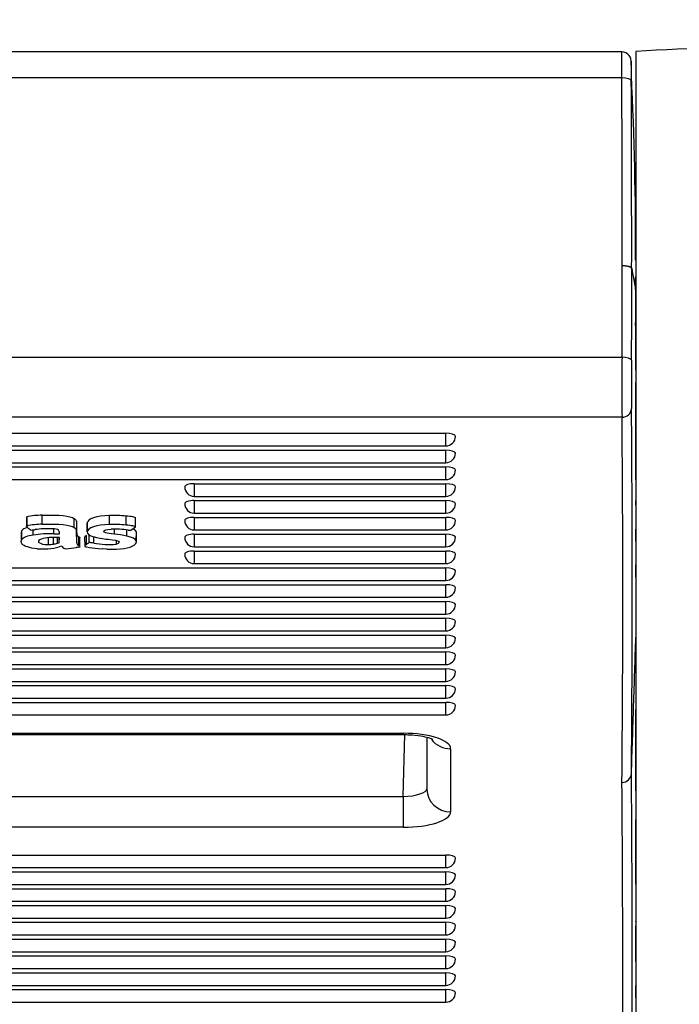
# Model space of a CAD drawing. Units: millimetres. Extents: x 0 to 356, y 0 to 204.
# Drawn here: x 62 to 67, y 54 to 61 of the extents above; entities that cross this region are included whole.
import ezdxf
from ezdxf import colors
from ezdxf.entities.mleader import LeaderData, LeaderLine
from ezdxf.math import Vec2, Vec3

# ---------------------------------------------------------------- set-up
doc = ezdxf.new("R2010")
doc.units = ezdxf.units.MM
for name, color, linetype in [('LIST-08PLAST-720', 7, 'Continuous'), ('PATA-08PLAST-XXX', 7, 'Continuous'), ('Predeterminado', 7, 'Continuous')]:
    doc.layers.add(name, color=color, linetype=linetype)

# ---------------------------------------------------------------- blocks, each defined once
blk = doc.blocks.new('SE2')
at = {"layer": 'LIST-08PLAST-720', "color": 7, "linetype": 'Continuous'}
for p, q in [((66.2831, 60.5402), (16.0193, 60.5402)), ((66.2832, 60.3491), (16.0191, 60.3491)), ((66.285, 58.2905), (66.286, 58.9662)), ((66.3842, 58.7891), (66.3842, 58.7909)), ((16.0205, 58.2905), (66.285, 58.2905)), ((66.2849, 57.8486), (16.0203, 57.8486)), ((17.317, 57.7302), (64.987, 57.7302)), ((64.987, 57.6374), (64.987, 57.7302)), ((17.317, 57.6374), (64.987, 57.6374)), ((17.317, 57.6062), (64.987, 57.6062)), ((64.987, 57.5135), (64.987, 57.6062)), ((17.317, 57.5135), (64.987, 57.5135)), ((17.317, 57.4823), (64.987, 57.4823)), ((64.987, 57.3895), (64.987, 57.4823)), ((17.317, 57.3895), (64.987, 57.3895)), ((63.132, 57.3584), (64.987, 57.3584)), ((63.132, 57.3584), (63.132, 57.2656)), ((64.987, 57.2656), (64.987, 57.3584)), ((63.132, 57.2656), (64.987, 57.2656)), ((63.132, 57.2345), (64.987, 57.2345)), ((63.132, 57.2345), (63.132, 57.1417)), ((64.987, 57.1417), (64.987, 57.2345)), ((66.3869, 57.2088), (66.3869, 57.2301)), ((61.8975, 57.109), (61.898, 57.0429)), ((61.8981, 57.0483), (61.8976, 57.1146)), ((62.0121, 57.0601), (62.012, 57.1265)), ((62.2473, 57.036), (62.2478, 57.1023)), ((62.5079, 57.0584), (62.5078, 57.1248)), ((62.63, 57.054), (62.6301, 57.1204)), ((62.6988, 57.0419), (62.6994, 57.1081)), ((63.132, 57.1417), (64.987, 57.1417)), ((63.132, 57.1106), (64.987, 57.1106)), ((63.132, 57.1106), (63.132, 57.0178)), ((64.987, 57.0178), (64.987, 57.1106)), ((62.0979, 56.9902), (62.0979, 57.0258)), ((62.2647, 56.9693), (62.2653, 57.0355)), ((62.3442, 57.0033), (62.3436, 57.0695)), ((62.3436, 57.0684), (62.3442, 57.0022)), ((62.5442, 56.9871), (62.5443, 57.0238)), ((66.3869, 56.9438), (66.3869, 57.0248)), ((61.857, 56.9981), (61.8576, 56.9319)), ((61.8622, 56.9478), (61.8616, 57.0141)), ((61.9447, 56.9803), (61.9445, 57.0188)), ((62.0586, 56.9108), (62.0586, 56.9594)), ((62.0943, 56.9138), (62.0941, 56.9615)), ((62.0979, 56.9902), (62.1396, 56.9905)), ((62.1381, 56.9625), (62.1049, 56.9621)), ((62.1242, 56.9201), (62.1239, 56.9623)), ((62.1369, 56.9236), (62.1366, 56.9625)), ((62.1369, 56.9236), (62.1381, 56.9625)), ((62.1396, 56.9905), (62.1385, 57.0004)), ((62.2814, 56.9015), (62.282, 56.9678)), ((62.2895, 56.8927), (62.2901, 56.9589)), ((62.3246, 56.964), (62.3252, 56.8978)), ((62.3387, 56.9112), (62.3381, 56.9775)), ((62.3574, 56.925), (62.357, 56.9827)), ((62.3913, 56.9213), (62.3915, 56.9677)), ((62.6353, 56.9734), (62.6355, 57.0182)), ((62.7054, 56.9377), (62.706, 57.0039)), ((62.7069, 56.931), (62.7075, 56.9971)), ((63.132, 57.0178), (64.987, 57.0178)), ((63.132, 56.9867), (64.987, 56.9867)), ((63.132, 56.9867), (63.132, 56.8939)), ((64.987, 56.8939), (64.987, 56.9867)), ((61.9881, 56.9265), (61.9883, 56.9426)), ((62.1242, 56.9201), (62.1369, 56.9236)), ((62.4234, 56.8809), (62.4574, 56.8778)), ((62.4881, 56.8764), (62.4574, 56.8778)), ((62.5593, 56.9139), (62.5592, 56.9403)), ((63.132, 56.8939), (64.987, 56.8939)), ((63.132, 56.8627), (64.987, 56.8627)), ((63.132, 56.8627), (63.132, 56.7699)), ((64.987, 56.7699), (64.987, 56.8627)), ((17.317, 56.7388), (64.987, 56.7388)), ((63.132, 56.7699), (64.987, 56.7699)), ((64.987, 56.646), (64.987, 56.7388)), ((66.387, 56.6715), (66.387, 56.2284)), ((17.317, 56.646), (64.987, 56.646)), ((17.317, 56.6149), (64.987, 56.6149)), ((64.987, 56.5221), (64.987, 56.6149)), ((17.317, 56.5221), (64.987, 56.5221)), ((17.317, 56.491), (64.987, 56.491)), ((64.987, 56.3982), (64.987, 56.491)), ((17.317, 56.3982), (64.987, 56.3982)), ((17.317, 56.3671), (64.987, 56.3671)), ((64.987, 56.2743), (64.987, 56.3671)), ((17.317, 56.2743), (64.987, 56.2743)), ((17.317, 56.2431), (64.987, 56.2431)), ((64.987, 56.1504), (64.987, 56.2431)), ((17.317, 56.1504), (64.987, 56.1504)), ((17.317, 56.1192), (64.987, 56.1192)), ((64.987, 56.0264), (64.987, 56.1192)), ((17.317, 56.0264), (64.987, 56.0264)), ((17.317, 55.9953), (64.987, 55.9953)), ((64.987, 55.9025), (64.987, 55.9953)), ((17.317, 55.9025), (64.987, 55.9025)), ((17.317, 55.8714), (64.987, 55.8714)), ((64.987, 55.7786), (64.987, 55.8714)), ((17.317, 55.7786), (64.987, 55.7786)), ((17.317, 55.7475), (64.987, 55.7475)), ((64.987, 55.6547), (64.987, 55.7475)), ((17.317, 55.6547), (64.987, 55.6547)), ((66.387, 55.6912), (66.387, 55.6952)), ((17.632, 55.52), (64.6719, 55.52)), ((17.632, 55.5105), (64.6719, 55.5105)), ((64.6719, 55.52), (64.6719, 55.5105)), ((64.6719, 55.0542), (64.6847, 55.5101)), ((64.8468, 55.4906), (64.8468, 55.1069)), ((65.0218, 55.4061), (65.0218, 54.9414)), ((17.632, 55.0542), (64.6719, 55.0542)), ((64.6719, 55.0542), (64.6719, 54.8275)), ((64.6719, 54.8275), (17.632, 54.8275)), ((17.317, 54.6228), (64.987, 54.6228)), ((64.987, 54.53), (64.987, 54.6228)), ((17.317, 54.53), (64.987, 54.53)), ((17.317, 54.4989), (64.987, 54.4989)), ((64.987, 54.4061), (64.987, 54.4989)), ((17.317, 54.4061), (64.987, 54.4061)), ((17.317, 54.375), (64.987, 54.375)), ((64.987, 54.2822), (64.987, 54.375)), ((17.317, 54.2822), (64.987, 54.2822)), ((17.317, 54.251), (64.987, 54.251)), ((64.987, 54.1583), (64.987, 54.251)), ((17.317, 54.1583), (64.987, 54.1583)), ((17.317, 54.1271), (64.987, 54.1271)), ((64.987, 54.0343), (64.987, 54.1271)), ((17.317, 54.0343), (64.987, 54.0343)), ((17.317, 54.0032), (64.987, 54.0032)), ((64.987, 53.9104), (64.987, 54.0032)), ((17.317, 53.9104), (64.987, 53.9104)), ((66.3869, 53.8445), (66.3869, 53.9254)), ((17.317, 53.8793), (64.987, 53.8793)), ((64.987, 53.7865), (64.987, 53.8793)), ((17.317, 53.7865), (64.987, 53.7865)), ((17.317, 53.7554), (64.987, 53.7554)), ((64.987, 53.6626), (64.987, 53.7554)), ((17.317, 53.6626), (64.987, 53.6626)), ((17.317, 53.6315), (64.987, 53.6315)), ((64.987, 53.5387), (64.987, 53.6315)), ((17.317, 53.5387), (64.987, 53.5387))]:
    blk.add_line(p, q, dxfattribs=at)
for centre, radius, start, end in [((66.2833, 60.4695), 0.0704, 352.56543, 90.23622), ((-97.9651, 59.0858), 164.3241, 0.441173, 0.479159), ((40.9048, 59.0989), 25.4806, 359.78869, 2.85465), ((-158.9038, 59.197), 225.19, 359.941276, 0.293123), ((-167.3464, 59.177), 233.7024, 359.943226, 0.282057), ((66.4548, 59.2617), 0.0681, 179.72093, 180.37141), ((36.93, 59.2267), 29.4568, 359.88595, 0.06743), ((176.9664, 59.0024), 110.5799, 179.914144, 180.061892), ((14.026, 58.6822), 52.3306, 359.54722, 0.28824), ((217.9191, 86.5891), 154.0635, 190.336576, 190.395005), ((215.8669, 59.3334), 149.4837, 180.208618, 180.30228), ((37.4592, 58.3105), 28.927, 359.77334, 0.46395), ((88.2458, 58.0665), 21.962, 179.41546, 180.56857), ((81.3148, 58.0875), 14.9609, 179.30625, 180.6722), ((125.9002, 57.7413), 59.5159, 179.562241, 180.487302), ((-85.75, 56.6116), 152.1104, 359.476764, 0.489836), ((-73.7128, 56.5467), 140.0038, 359.431821, 0.5328), ((64.987, 57.7074), 0.07, 270, 0), ((64.987, 57.5835), 0.07, 270, 0), ((64.987, 57.4595), 0.07, 270, 0), ((63.132, 57.3356), 0.07, 180, 270), ((64.987, 57.3356), 0.07, 270, 0), ((63.132, 57.2117), 0.07, 180, 270), ((64.987, 57.2117), 0.07, 270, 0), ((65.1403, 57.2785), 1.2472, 357.73501, 358.00851), ((66.4562, 57.2266), 0.0697, 176.97585, 177.42051), ((57.103, 57.2511), 9.2841, 359.69177, 359.73896), ((62.0171, 56.5243), 0.6023, 90.48511, 101.44647), ((62.5311, 56.0634), 1.0617, 84.64631, 91.25662), ((62.0173, 56.4563), 0.6038, 90.49907, 101.39102), ((61.8846, 57.6363), 0.6205, 274.09126, 276.95861), ((62.0623, 56.252), 0.7752, 88.5831, 97.60314), ((62.0821, 56.8893), 0.1378, 71.83739, 90.24705), ((62.1188, 57.0014), 0.0198, 357.1383, 71.59127), ((62.5311, 55.9985), 1.0601, 84.64626, 91.25458), ((62.5363, 56.1925), 0.8318, 82.4314, 91.18787), ((62.5602, 57.1913), 0.2038, 300.68353, 312.84853), ((63.132, 57.0878), 0.07, 180, 270), ((64.987, 57.0878), 0.07, 270, 0), ((61.8859, 56.9982), 0.029, 146.71748, 180.19308), ((62.075, 56.1466), 0.8438, 88.44594, 98.88662), ((62.0845, 56.6984), 0.2645, 85.55615, 110.45187), ((62.5427, 57.5436), 0.5954, 254.37963, 265.63982), ((62.4551, 56.0844), 0.9071, 78.54038, 84.36516), ((63.132, 56.9639), 0.07, 180, 270), ((64.987, 56.9639), 0.07, 270, 0), ((62.0164, 57.5724), 0.6935, 266.64267, 273.11815), ((62.0342, 57.2575), 0.3781, 273.02137, 285.89838), ((62.0565, 57.153), 0.2422, 270.48843, 278.9806), ((62.1942, 56.9223), 0.0448, 216.8027, 259.56938), ((61.9938, 58.7534), 1.8849, 275.85645, 278.21058), ((62.479, 57.6117), 0.7329, 258.91364, 265.64806), ((62.43, 56.8068), 0.1387, 121.551, 131.14814), ((62.499, 57.4588), 0.5482, 258.66922, 276.31284), ((62.523, 58.0302), 1.1544, 268.26801, 271.80852), ((58.0307, 56.9881), 8.3563, 359.64486, 359.69684), ((63.132, 56.8399), 0.07, 180, 270), ((64.987, 56.8399), 0.07, 270, 0), ((64.987, 56.716), 0.07, 270, 0), ((52.9486, 56.7245), 13.4384, 359.76354, 359.79612), ((64.987, 56.5921), 0.07, 270, 0), ((64.987, 56.4682), 0.07, 270, 0), ((64.987, 56.3443), 0.07, 270, 0), ((64.987, 56.2204), 0.07, 270, 0), ((64.987, 56.0964), 0.07, 270, 0), ((64.987, 55.9725), 0.07, 270, 0), ((64.987, 55.8486), 0.07, 270, 0), ((64.987, 55.7247), 0.07, 270, 0), ((3.5453, 55.3631), 62.8416, 359.756572, 0.075901), ((66.2858, 55.2267), 0.0684, 268.56087, 356.50052), ((-114.8143, 53.7664), 181.1743, 359.573708, 0.460492), ((-99.5494, 53.7052), 165.8399, 359.533596, 0.502045), ((152.2234, 54.6332), 85.8383, 179.690963, 180.332216), ((64.987, 54.6), 0.07, 270, 360), ((64.987, 54.4761), 0.07, 270, 0), ((64.987, 54.3522), 0.07, 270, 360), ((64.987, 54.2283), 0.07, 270, 360), ((64.7679, 54.1792), 1.6195, 358.24701, 358.45323), ((64.987, 54.1043), 0.07, 270, 360), ((-66.5615, 54.0787), 132.9484, 359.933925, 0.009556), ((64.987, 53.9804), 0.07, 270, 0), ((64.987, 53.8565), 0.07, 270, 360), ((60.1119, 53.8895), 6.2752, 359.52975, 359.58883), ((64.987, 53.7326), 0.07, 270, 0), ((-3.2553, 53.6657), 69.6422, 359.927267, 359.995729), ((64.987, 53.6087), 0.07, 270, 360), ((46.5835, 53.6437), 19.8035, 359.78573, 359.80783)]:
    blk.add_arc(centre, radius, start, end, dxfattribs=at)
for centre, major_axis, ratio, start_param, end_param in [((66.2832, 60.3268), (0.07, 0.0003), 0.317302, 0.015987, 1.569415), ((66.285, 58.2683), (0.07, -0.0007), 0.317289, 0.048459, 1.574146), ((66.2849, 57.9147), (0.0699, 0.0029), 0.945434, 4.673665, 6.198489), ((64.987, 57.7074), (-0.07, 0), 0.325568, 3.141593, 4.712389), ((64.987, 57.5835), (-0.07, 0), 0.325568, 3.141593, 4.712389), ((64.987, 57.4595), (-0.07, 0), 0.325568, 3.141593, 4.712389), ((63.132, 57.3356), (0.07, 0), 0.325568, 1.570796, 3.141593), ((64.987, 57.3356), (-0.07, 0), 0.325568, 3.141593, 4.712389), ((63.132, 57.2117), (0.07, 0), 0.325568, 1.570796, 3.141593), ((64.987, 57.2117), (-0.07, 0), 0.325568, 3.141593, 4.712389), ((63.132, 57.0878), (0.07, 0), 0.325568, 1.570796, 3.141593), ((64.987, 57.0878), (-0.07, 0), 0.325568, 3.141593, 4.712389), ((62.0082, 57.0021), (-0.1511, 0), 0.325568, 5.49081, 6.037468), ((62.0082, 56.9359), (-0.1504, 0), 0.325568, 5.148188, 6.03748), ((62.5635, 56.9973), (-0.144, 0), 0.325568, 3.138588, 3.282822), ((63.132, 56.9639), (0.07, 0), 0.325568, 1.570796, 3.141593), ((64.987, 56.9639), (-0.07, 0), 0.325568, 3.141593, 4.712389), ((62.0226, 56.9607), (0.161, 0), 0.325568, -1.109067, -0.88772), ((62.3508, 56.8137), (-0.3256, 0), 0.325568, -0.926967, -0.857441), ((62.1236, 56.8935), (0.0353, 0), 0.325568, 0.176493, 0.449598), ((62.5635, 56.9311), (-0.1434, 0), 0.325568, 2.98912, 3.282847), ((63.132, 56.8399), (0.07, 0), 0.325568, 1.570796, 3.141593), ((64.987, 56.8399), (-0.07, 0), 0.325568, 3.141593, 4.712389), ((64.987, 56.716), (-0.07, 0), 0.325568, 3.141593, 4.712389), ((64.987, 56.5921), (-0.07, 0), 0.325568, 3.141593, 4.712389), ((64.987, 56.4682), (-0.07, 0), 0.325568, 3.141593, 4.712389), ((64.987, 56.3443), (-0.07, 0), 0.325568, 3.141593, 4.712389), ((64.987, 56.2204), (-0.07, 0), 0.325568, 3.141593, 4.712389), ((64.987, 56.0964), (-0.07, 0), 0.325568, 3.141593, 4.712389), ((64.987, 55.9725), (-0.07, 0), 0.325568, 3.141593, 4.712389), ((64.987, 55.8486), (-0.07, 0), 0.325568, 3.141593, 4.712389), ((64.987, 55.7247), (-0.07, 0), 0.325568, 3.141593, 4.712389), ((64.6717, 55.406), (-0.3501, -0.0001), 0.325568, 3.141511, 4.711623), ((65.0218, 55.5716), (0.175, 0), 0.945519, 3.770511, 4.712389), ((64.6717, 55.1069), (-0.1752, -0.0046), 0.300684, 1.564207, 3.134319), ((65.0218, 55.1069), (0.175, 0), 0.945519, 3.141593, 4.712389), ((64.6717, 54.9415), (-0.3501, 0.0001), 0.325568, 1.571563, 3.141674), ((64.987, 54.6), (-0.07, 0), 0.325568, 3.141593, 4.712389), ((64.987, 54.4761), (-0.07, 0), 0.325568, 3.141593, 4.712389), ((64.987, 54.3522), (-0.07, 0), 0.325568, 3.141593, 4.712389), ((64.987, 54.2283), (-0.07, 0), 0.325568, 3.141593, 4.712389), ((64.987, 54.1043), (-0.07, 0), 0.325568, 3.141593, 4.712389), ((64.987, 53.9804), (-0.07, 0), 0.325568, 3.141593, 4.712389), ((64.987, 53.8565), (-0.07, 0), 0.325568, 3.141593, 4.712389), ((64.987, 53.7326), (-0.07, 0), 0.325568, 3.141593, 4.712389), ((64.987, 53.6087), (-0.07, 0), 0.325568, 3.141593, 4.712389)]:
    blk.add_ellipse(centre, major_axis=major_axis, ratio=ratio, start_param=start_param, end_param=end_param, dxfattribs=at)
for points, knots in [([(66.2832, 60.3491), (66.2831, 60.3667), (66.2831, 60.3835), (66.2831, 60.4157), (66.2831, 60.4308), (66.2831, 60.4584), (66.2831, 60.4711), (66.2831, 60.4936), (66.2831, 60.5033), (66.2831, 60.5195), (66.2831, 60.5261), (66.2831, 60.5355), (66.2831, 60.5385), (66.2831, 60.54), (66.2831, 60.5402), (66.2831, 60.5402)], [0, 0, 0, 0, 0.125, 0.125, 0.25, 0.25, 0.375, 0.375, 0.5, 0.5, 0.625, 0.625, 0.75, 0.75, 0.7898855, 0.7898855, 0.7898855, 0.7898855]), ([(66.3532, 60.46), (66.3531, 60.4645), (66.3531, 60.4676), (66.353, 60.4712), (66.353, 60.4717), (66.353, 60.4698), (66.3531, 60.4675), (66.3531, 60.4604), (66.3531, 60.4554), (66.3531, 60.4432), (66.3531, 60.4359), (66.3531, 60.419), (66.3531, 60.4095), (66.3531, 60.3888), (66.3531, 60.3775), (66.3531, 60.3534), (66.3531, 60.3407), (66.3532, 60.3275)], [0, 0, 0, 0, 0.125, 0.125, 0.25, 0.25, 0.375, 0.375, 0.5, 0.5, 0.625, 0.625, 0.75, 0.75, 0.875, 0.875, 1, 1, 1, 1]), ([(66.286, 58.9662), (66.2884, 58.9662), (66.2934, 58.9661), (66.3009, 58.9657), (66.3088, 58.965), (66.3168, 58.9639), (66.3248, 58.9625), (66.3324, 58.9607), (66.3396, 58.9584), (66.3458, 58.9557), (66.3509, 58.9526), (66.3546, 58.9492), (66.3555, 58.9467), (66.3559, 58.9455)], [0, 0, 0, 0, 0.067868, 0.140347, 0.217437, 0.299136, 0.385443, 0.476358, 0.571879, 0.672005, 0.776735, 0.886067, 1, 1, 1, 1]), ([(66.3842, 58.7909), (66.3844, 58.8082), (66.3846, 58.8243), (66.385, 58.8515), (66.3852, 58.863), (66.3854, 58.8751), (66.3854, 58.8783), (66.3855, 58.883), (66.3855, 58.8845), (66.3856, 58.8857), (66.3856, 58.8854), (66.3856, 58.8838), (66.3856, 58.8832), (66.3856, 58.8825)], [0, 0, 0, 0, 0.25, 0.25, 0.5, 0.5, 0.625, 0.625, 0.75, 0.75, 0.875, 0.875, 0.9206279, 0.9206279, 0.9206279, 0.9206279]), ([(62.2478, 57.1023), (62.2515, 57.0998), (62.2552, 57.0972), (62.2603, 57.0919), (62.2617, 57.0892), (62.2635, 57.0835), (62.2639, 57.0807), (62.2646, 57.0751), (62.2647, 57.0722), (62.2654, 57.0581), (62.2653, 57.0468), (62.2653, 57.0355)], [0, 0, 0, 0, 0.125, 0.125, 0.25, 0.25, 0.375, 0.375, 0.5, 0.5, 1, 1, 1, 1]), ([(62.6994, 57.1081), (62.6994, 57.1089), (62.6975, 57.1099), (62.6904, 57.1121), (62.6852, 57.1132), (62.6662, 57.1166), (62.6489, 57.1188), (62.6301, 57.1204)], [0, 0, 0, 0, 0.25, 0.25, 0.5, 0.5, 1, 1, 1, 1]), ([(61.9063, 57.0341), (61.904, 57.0364), (61.9017, 57.0388), (61.8984, 57.0424), (61.8973, 57.0436), (61.8962, 57.0454), (61.8959, 57.0461), (61.8961, 57.0469), (61.8963, 57.0472), (61.897, 57.0478), (61.8975, 57.048), (61.8981, 57.0483)], [0, 0, 0, 0, 0.5, 0.5, 0.75, 0.75, 0.875, 0.875, 0.9375, 0.9375, 1, 1, 1, 1]), ([(61.9288, 57.0175), (61.9274, 57.0175), (61.9264, 57.0176), (61.9239, 57.0184), (61.9225, 57.0191), (61.9177, 57.0226), (61.9135, 57.0267), (61.9063, 57.0341)], [0, 0, 0, 0, 0.25, 0.25, 0.5, 0.5, 1, 1, 1, 1]), ([(62.2473, 57.036), (62.2509, 57.0335), (62.2546, 57.031), (62.2597, 57.0257), (62.2611, 57.0229), (62.2629, 57.0173), (62.2633, 57.0145), (62.2639, 57.0089), (62.2641, 57.0061), (62.2648, 56.9919), (62.2646, 56.9806), (62.2647, 56.9693)], [0, 0, 0, 0, 0.125, 0.125, 0.25, 0.25, 0.375, 0.375, 0.5, 0.5, 1, 1, 1, 1]), ([(62.2653, 57.0355), (62.2653, 57.0298), (62.2653, 57.0241), (62.2654, 57.0127), (62.2654, 57.007), (62.2658, 56.9985), (62.266, 56.9956), (62.2667, 56.9899), (62.2671, 56.9871), (62.269, 56.9814), (62.2705, 56.9786), (62.2755, 56.9731), (62.2788, 56.9704), (62.282, 56.9678)], [0, 0, 0, 0, 0.25, 0.25, 0.5, 0.5, 0.625, 0.625, 0.75, 0.75, 0.875, 0.875, 1, 1, 1, 1]), ([(62.6988, 57.0419), (62.6988, 57.0426), (62.697, 57.0436), (62.69, 57.0457), (62.6849, 57.0468), (62.666, 57.0502), (62.6487, 57.0524), (62.63, 57.054)], [0, 0, 0, 0, 0.25, 0.25, 0.5, 0.5, 1, 1, 1, 1]), ([(61.8624, 56.9158), (61.8561, 56.9238), (61.856, 56.94), (61.8622, 56.9478), (61.8622, 56.9478), (61.8622, 56.9478), (61.8622, 56.9478)], [0, 0, 0, 0, 0.999976, 0.999976, 0.999976, 1, 1, 1, 1]), ([(62.2647, 56.9693), (62.2647, 56.9636), (62.2647, 56.9579), (62.2648, 56.9465), (62.2648, 56.9408), (62.2652, 56.9323), (62.2654, 56.9294), (62.266, 56.9237), (62.2665, 56.9209), (62.2684, 56.9152), (62.2699, 56.9123), (62.2749, 56.9068), (62.2782, 56.9042), (62.2814, 56.9015)], [0, 0, 0, 0, 0.25, 0.25, 0.5, 0.5, 0.625, 0.625, 0.75, 0.75, 0.875, 0.875, 1, 1, 1, 1]), ([(62.282, 56.9678), (62.2846, 56.9656), (62.2868, 56.9635), (62.289, 56.961), (62.2895, 56.9603), (62.29, 56.9594), (62.2901, 56.9591), (62.2901, 56.9589)], [0, 0, 0, 0, 0.5, 0.5, 0.75, 0.75, 0.9101908, 0.9101908, 0.9101908, 0.9101908]), ([(62.3381, 56.9775), (62.3292, 56.9702), (62.3247, 56.9665), (62.3246, 56.9641), (62.3246, 56.964), (62.3246, 56.964)], [0, 0, 0, 0, 0.5, 0.5, 0.5049383, 0.5049383, 0.5049383, 0.5049383]), ([(62.5442, 56.9871), (62.5116, 56.991), (62.4921, 56.9939), (62.4695, 57), (62.4663, 57.0035), (62.4665, 57.0084)], [0, 0, 0, 0, 0.5, 0.5, 1, 1, 1, 1]), ([(62.7054, 56.9377), (62.7054, 56.9377), (62.7054, 56.9377), (62.7054, 56.9377), (62.6992, 56.9532), (62.6782, 56.964), (62.6353, 56.9734)], [0, 0, 0, 0, 0.000025, 0.000025, 0.000025, 1, 1, 1, 1]), ([(62.6459, 57.0171), (62.6526, 57.0162), (62.6566, 57.0157), (62.6618, 57.0154), (62.6628, 57.0156), (62.6642, 57.016)], [0, 0, 0, 0, 0.5, 0.5, 1, 1, 1, 1]), ([(62.2894, 56.8924), (62.2893, 56.8923), (62.2886, 56.892), (62.2861, 56.8914), (62.2843, 56.8911), (62.2775, 56.8898), (62.271, 56.8889), (62.2629, 56.8878)], [0, 0, 0, 0, 0.25, 0.25, 0.5, 0.5, 1, 1, 1, 1]), ([(62.2814, 56.9015), (62.284, 56.8994), (62.2862, 56.8973), (62.2884, 56.8948), (62.2889, 56.8941), (62.2895, 56.893), (62.2895, 56.8926), (62.2894, 56.8924)], [0, 0, 0, 0, 0.499991, 0.499991, 0.749986, 0.749986, 1, 1, 1, 1]), ([(62.3387, 56.9112), (62.3297, 56.9039), (62.3253, 56.9002), (62.3252, 56.8967), (62.3262, 56.8959), (62.3304, 56.8943), (62.3337, 56.8935), (62.338, 56.8925)], [0, 0, 0, 0, 0.5, 0.5, 0.75, 0.75, 1, 1, 1, 1]), ([(62.3913, 56.9213), (62.3784, 56.9232), (62.3704, 56.9243), (62.3628, 56.9251), (62.361, 56.9252), (62.3585, 56.9252), (62.3579, 56.9251), (62.3574, 56.925)], [0, 0, 0, 0, 0.5, 0.5, 0.75, 0.75, 1, 1, 1, 1]), ([(62.5594, 56.8764), (62.6412, 56.8805), (62.6945, 56.8979), (62.7052, 56.924), (62.7052, 56.924), (62.7052, 56.924), (62.7052, 56.924)], [0, 0, 0, 0, 0.999975, 0.999975, 0.999975, 1, 1, 1, 1]), ([(66.3869, 56.6767), (66.3869, 56.6919), (66.3869, 56.7071), (66.3869, 56.7222), (66.3869, 56.7348), (66.3869, 56.7473), (66.3869, 56.7599)], [0, 0, 0, 0, 0.547609, 0.547609, 0.547609, 1, 1, 1, 1]), ([(66.3541, 55.2225), (66.3596, 55.3902), (66.365, 55.5578), (66.376, 55.8931), (66.3816, 56.0608), (66.387, 56.2284)], [0, 0, 0, 0, 0.5, 0.5, 1, 1, 1, 1]), ([(66.3869, 55.4464), (66.3869, 55.4872), (66.3869, 55.528), (66.3869, 55.5687), (66.3869, 55.6095), (66.3869, 55.6503), (66.387, 55.6912)], [0, 0, 0, 0, 0.499884, 0.499884, 0.499884, 1, 1, 1, 1]), ([(64.6719, 55.5105), (64.6891, 55.5102), (64.7318, 55.5095), (64.8005, 55.5021), (64.8558, 55.4895), (64.8841, 55.4791), (64.8895, 55.4758), (64.8895, 55.4758)], [0, 0, 0, 0, 0.0927941, 0.2706986, 0.4148093, 0.5283077, 0.6158995, 0.6158995, 0.6158995, 0.6158995])]:
    blk.add_open_spline(points, degree=3, knots=knots, dxfattribs=at)
for points in [[(62.012, 57.1265), (62.1383, 57.1318), (62.2172, 57.1237), (62.2478, 57.1023)], [(62.5078, 57.1248), (62.41, 57.1215), (62.3447, 57.0995), (62.3436, 57.0695)], [(62.0121, 57.0601), (62.1384, 57.0654), (62.2169, 57.0573), (62.2473, 57.036)], [(62.5079, 57.0584), (62.4103, 57.0551), (62.3453, 57.0332), (62.3442, 57.0033)], [(62.4665, 57.0084), (62.4667, 57.0172), (62.4846, 57.0225), (62.5191, 57.0241)], [(62.706, 57.0039), (62.7026, 57.0126), (62.6944, 57.0198), (62.6805, 57.0261)], [(62.3442, 57.0033), (62.3437, 56.9893), (62.3554, 56.9792), (62.3824, 56.9702)], [(62.4974, 56.95), (62.5469, 56.944), (62.5655, 56.9403), (62.5743, 56.9345)], [(61.9758, 56.8801), (61.9168, 56.8845), (61.8775, 56.8969), (61.8624, 56.9158)], [(61.992, 56.9462), (61.9847, 56.9417), (61.9828, 56.9319), (61.9881, 56.9265)], [(61.9881, 56.9265), (61.9985, 56.9159), (62.0234, 56.9104), (62.0586, 56.9108)], [(62.5743, 56.9345), (62.5845, 56.9278), (62.5772, 56.9177), (62.5593, 56.9139)]]:
    blk.add_open_spline(points, degree=3, dxfattribs=at)
at = {"layer": 'PATA-08PLAST-XXX', "color": 7, "linetype": 'Continuous'}
blk.add_line((66.387, 60.5439), (66.387, 29.0215), dxfattribs=at)
blk.add_arc((68.837, 17.7024), 42.9115, 90.00005, 93.27309, dxfattribs=at)
blk = doc.blocks.new('_DOT')
at = {"color": 0}
blk.add_line((0, 0), (-1, 0), dxfattribs=at)
at = {"color": 0, "const_width": 0.333}
blk.add_lwpolyline([(-0.1665, 0, 1), (0.1665, 0, 1)], format="xyb", close=True, dxfattribs=at)

msp = doc.modelspace()

# ---------------------------------------------------------------- linework, layer by layer
at = {"color": 7, "linetype": 'Continuous'}
msp.add_open_spline([(77.74807, 28.2335), (77.35203, 28.44712), (48.52383, 71.30374), (48.39069, 71.87686)], degree=3, dxfattribs=at)

# ---------------------------------------------------------------- block references
at = {"layer": 'Predeterminado'}
msp.add_blockref('SE2', (0, 0), dxfattribs=at)

# ---------------------------------------------------------------- leaders
at = {"layer": 'Predeterminado', "color": 7, "linetype": 'Continuous'}
ml = msp.add_multileader_mtext('Standard', dxfattribs=at)
ml.set_content('{\\pxsm0.9;\\fCalibri|b0||i0||c0|p34;\\W1.;Documento no contractual - Document no contractual - Non-contractual document - Non-contractual document - Documento não contratual\\P}', color=256)
ml.set_leader_properties()
ml.set_arrow_properties(name='DOT')
ml.build(insert=Vec2(0, 0))
ml.multileader.update_dxf_attribs({"leader_type": 0, "has_text_frame": 1, "dogleg_length": 0, "arrow_head_size": 1.8})
ctx = ml.context
ctx.base_point, ctx.char_height, ctx.arrow_head_size, ctx.plane_x_axis, ctx.plane_y_axis = Vec3(306.22662, 35.13378), 1.8, 1.8, Vec3(0, 1), Vec3(-1, 0)
notes = []
notes.append((ctx, [(0, (0, 0, 0), (0, 0), (1, 0), 1, [])]))
ctx.mtext.insert, ctx.mtext.text_direction, ctx.mtext.rotation = Vec3(305.32662, 37.13378), Vec3(0, 1), 1.5707963
ml = msp.add_multileader_mtext('Standard', dxfattribs=at)
ml.set_content('{\\pxsm0.9;\\fArial TUR|b0||i0||c0|p34;\\W1.;Banco 08PLAST, sin apoyabrazos,fabricado en Polipropileno y Poliamida,medidas 2450x595x830 mm, disponible en varios colores.\\P}', color=256)
ml.set_leader_properties()
ml.set_arrow_properties(name='DOT')
ml.build(insert=Vec2(0, 0))
ml.multileader.update_dxf_attribs({"leader_type": 0, "dogleg_length": 0, "arrow_head_size": 2.5})
ctx = ml.context
ctx.base_point, ctx.char_height, ctx.arrow_head_size = Vec3(6.63944, 192.26358), 2.5, 2.5
notes.append((ctx, [(0, (0, 0, 0), (0, 0), (1, 0), 1, [])]))
ctx.mtext.insert = Vec3(8.63944, 193.51358)
for ctx, leaders in notes:
    for number, flags, end, landing, length, lines in leaders:
        leader = LeaderData()
        leader.index, (leader.has_last_leader_line, leader.has_dogleg_vector, leader.attachment_direction) = number, flags
        leader.last_leader_point, leader.dogleg_vector, leader.dogleg_length = Vec3(end), Vec3(landing), length
        for number, points, colour, breaks in lines:
            line = LeaderLine()
            line.index, line.vertices, line.color, line.breaks = number, Vec3.list(points), colors.encode_raw_color(colour), breaks
            leader.lines.append(line)
        ctx.leaders.append(leader)

doc.saveas('drawing.dxf')
